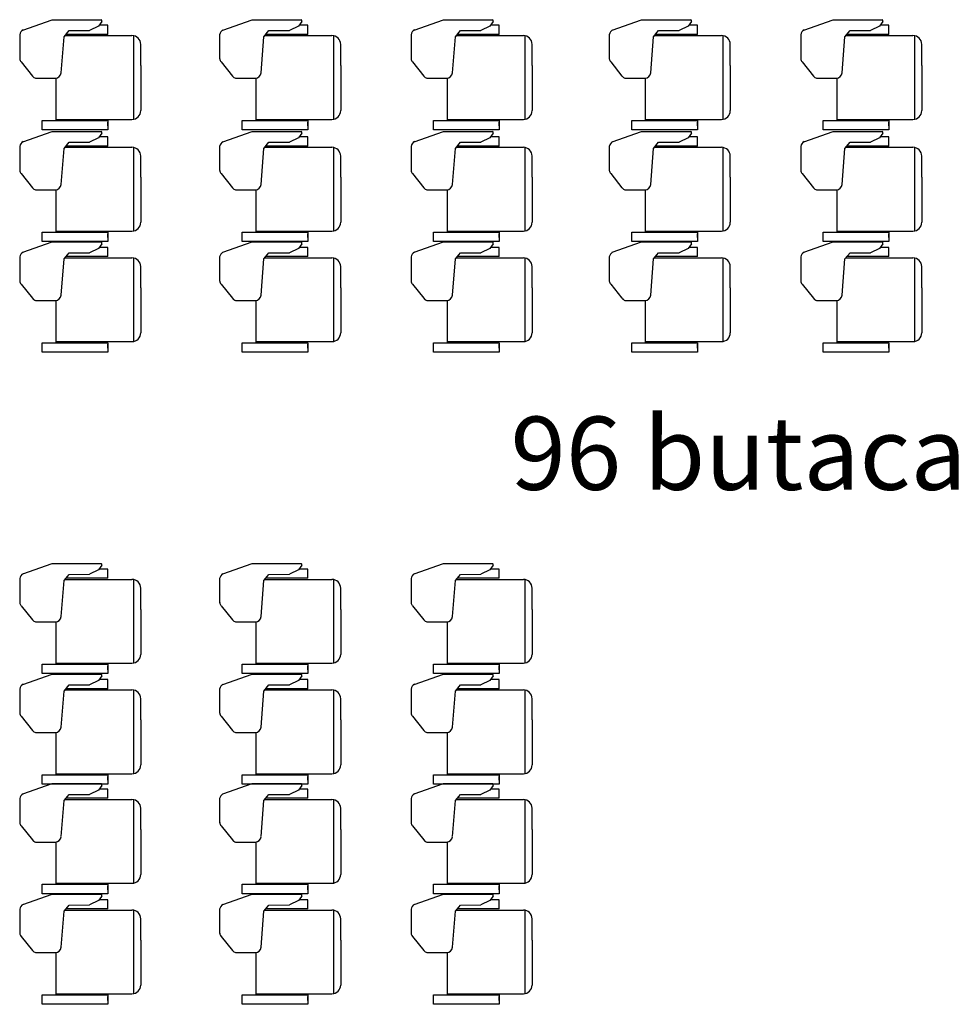
# Model space of a CAD drawing. Extents: x -1156.1 to -1121.1, y -853.7 to -838.3.
# Drawn here: x -1132.9 to -1127.8, y -848.1 to -842.8 of the extents above; entities that cross this region are included whole.
import ezdxf

# ---------------------------------------------------------------- set-up
doc = ezdxf.new("R2010")
doc.units = 0
doc.header["$MEASUREMENT"] = 0
doc.layers.add('MOBILIARIO', color=30, linetype='CONTINUOUS')
doc.layers.add('TEXTOS', color=7, linetype='CONTINUOUS')
doc.styles.add('SS', font='sanss___.ttf')

msp = doc.modelspace()

# ---------------------------------------------------------------- linework, layer by layer
at = {"layer": 'MOBILIARIO'}
for p, q in [((-1132.8393, -842.8079), (-1132.6789, -842.7511)), ((-1132.6789, -842.7511), (-1132.41, -842.7511)), ((-1132.4247, -842.7867), (-1132.4738, -842.8103)), ((-1132.4067, -842.7613), (-1132.4247, -842.7867)), ((-1132.3734, -842.7816), (-1132.4211, -842.7816)), ((-1132.4067, -842.7544), (-1132.41, -842.7511)), ((-1132.4067, -842.7613), (-1132.4067, -842.7544)), ((-1132.3734, -842.8316), (-1132.3734, -842.7816)), ((-1131.7455, -842.8079), (-1131.5851, -842.7511)), ((-1131.5851, -842.7511), (-1131.3163, -842.7511)), ((-1131.331, -842.7867), (-1131.38, -842.8103)), ((-1131.3129, -842.7613), (-1131.331, -842.7867)), ((-1131.2796, -842.7816), (-1131.3273, -842.7816)), ((-1131.3129, -842.7544), (-1131.3163, -842.7511)), ((-1131.3129, -842.7613), (-1131.3129, -842.7544)), ((-1131.2796, -842.8316), (-1131.2796, -842.7816)), ((-1130.6983, -842.8079), (-1130.538, -842.7511)), ((-1130.538, -842.7511), (-1130.2691, -842.7511)), ((-1130.2838, -842.7867), (-1130.3328, -842.8103)), ((-1130.2657, -842.7613), (-1130.2838, -842.7867)), ((-1130.2324, -842.7816), (-1130.2801, -842.7816)), ((-1130.2657, -842.7544), (-1130.2691, -842.7511)), ((-1130.2657, -842.7613), (-1130.2657, -842.7544)), ((-1130.2324, -842.8316), (-1130.2324, -842.7816)), ((-1129.6142, -842.8079), (-1129.4538, -842.7511)), ((-1129.4538, -842.7511), (-1129.185, -842.7511)), ((-1129.1997, -842.7867), (-1129.2487, -842.8103)), ((-1129.1816, -842.7613), (-1129.1997, -842.7867)), ((-1129.1483, -842.7816), (-1129.196, -842.7816)), ((-1129.1816, -842.7544), (-1129.185, -842.7511)), ((-1129.1816, -842.7613), (-1129.1816, -842.7544)), ((-1129.1483, -842.8316), (-1129.1483, -842.7816)), ((-1128.567, -842.8079), (-1128.4066, -842.7511)), ((-1128.4066, -842.7511), (-1128.1378, -842.7511)), ((-1128.1525, -842.7867), (-1128.2015, -842.8103)), ((-1128.1344, -842.7613), (-1128.1525, -842.7867)), ((-1128.1011, -842.7816), (-1128.1488, -842.7816)), ((-1128.1344, -842.7544), (-1128.1378, -842.7511)), ((-1128.1344, -842.7613), (-1128.1344, -842.7544)), ((-1128.1011, -842.8316), (-1128.1011, -842.7816)), ((-1132.856, -842.8318), (-1132.8559, -842.9656)), ((-1132.6295, -843.0414), (-1132.6137, -842.844)), ((-1132.6137, -842.844), (-1132.5861, -842.8109)), ((-1132.6089, -842.8382), (-1132.2419, -842.8382)), ((-1132.3734, -842.8316), (-1132.6034, -842.8316)), ((-1132.5861, -842.8109), (-1132.4738, -842.8103)), ((-1132.2339, -842.8389), (-1132.2339, -843.2956)), ((-1131.7622, -842.8318), (-1131.7622, -842.9656)), ((-1131.5357, -843.0414), (-1131.52, -842.844)), ((-1131.52, -842.844), (-1131.4924, -842.8109)), ((-1131.5151, -842.8382), (-1131.1482, -842.8382)), ((-1131.2796, -842.8316), (-1131.5096, -842.8316)), ((-1131.4924, -842.8109), (-1131.38, -842.8103)), ((-1131.1402, -842.8389), (-1131.1402, -843.2956)), ((-1130.715, -842.8318), (-1130.715, -842.9656)), ((-1130.4886, -843.0414), (-1130.4728, -842.844)), ((-1130.4728, -842.844), (-1130.4452, -842.8109)), ((-1130.4679, -842.8382), (-1130.101, -842.8382)), ((-1130.2324, -842.8316), (-1130.4624, -842.8316)), ((-1130.4452, -842.8109), (-1130.3328, -842.8103)), ((-1130.093, -842.8389), (-1130.093, -843.2956)), ((-1129.6309, -842.8318), (-1129.6309, -842.9656)), ((-1129.4044, -843.0414), (-1129.3887, -842.844)), ((-1129.3887, -842.844), (-1129.3611, -842.8109)), ((-1129.3838, -842.8382), (-1129.0169, -842.8382)), ((-1129.1483, -842.8316), (-1129.3783, -842.8316)), ((-1129.3611, -842.8109), (-1129.2487, -842.8103)), ((-1129.0089, -842.8389), (-1129.0089, -843.2956)), ((-1128.5837, -842.8318), (-1128.5837, -842.9656)), ((-1128.3572, -843.0414), (-1128.3415, -842.844)), ((-1128.3415, -842.844), (-1128.3139, -842.8109)), ((-1128.3366, -842.8382), (-1127.9697, -842.8382)), ((-1128.1011, -842.8316), (-1128.3311, -842.8316)), ((-1128.3139, -842.8109), (-1128.2015, -842.8103)), ((-1127.9617, -842.8389), (-1127.9617, -843.2956)), ((-1132.1939, -843.0022), (-1132.1939, -842.8862)), ((-1131.1002, -843.0022), (-1131.1002, -842.8862)), ((-1130.053, -843.0022), (-1130.053, -842.8862)), ((-1128.9689, -843.0022), (-1128.9689, -842.8862)), ((-1127.9217, -843.0022), (-1127.9217, -842.8862)), ((-1132.8479, -842.9823), (-1132.7863, -843.0592)), ((-1132.1939, -843.0022), (-1132.1939, -843.2482)), ((-1131.7542, -842.9823), (-1131.6926, -843.0592)), ((-1131.1002, -843.0022), (-1131.1002, -843.2482)), ((-1130.707, -842.9823), (-1130.6454, -843.0592)), ((-1130.053, -843.0022), (-1130.053, -843.2482)), ((-1129.6228, -842.9823), (-1129.5613, -843.0592)), ((-1128.9689, -843.0022), (-1128.9689, -843.2482)), ((-1128.5756, -842.9823), (-1128.5141, -843.0592)), ((-1127.9217, -843.0022), (-1127.9217, -843.2482)), ((-1132.7701, -843.0706), (-1132.6615, -843.0709)), ((-1131.6763, -843.0706), (-1131.5677, -843.0709)), ((-1130.6291, -843.0706), (-1130.5205, -843.0709)), ((-1129.545, -843.0706), (-1129.4364, -843.0709)), ((-1128.4978, -843.0706), (-1128.3892, -843.0709)), ((-1132.6571, -843.3021), (-1132.6571, -843.0709)), ((-1131.5633, -843.3021), (-1131.5633, -843.0709)), ((-1130.5161, -843.3021), (-1130.5161, -843.0709)), ((-1129.432, -843.3021), (-1129.432, -843.0709)), ((-1128.3848, -843.3021), (-1128.3848, -843.0709)), ((-1132.7329, -843.3536), (-1132.7329, -843.3021)), ((-1132.7329, -843.3021), (-1132.3734, -843.3021)), ((-1132.6571, -843.2962), (-1132.2419, -843.2962)), ((-1132.3734, -843.3021), (-1132.3734, -843.3536)), ((-1132.3734, -843.3322), (-1132.3734, -843.3109)), ((-1131.6392, -843.3536), (-1131.6392, -843.3021)), ((-1131.6392, -843.3021), (-1131.2796, -843.3021)), ((-1131.5633, -843.2962), (-1131.1482, -843.2962)), ((-1131.2796, -843.3021), (-1131.2796, -843.3536)), ((-1131.2796, -843.3322), (-1131.2796, -843.3109)), ((-1130.592, -843.3536), (-1130.592, -843.3021)), ((-1130.592, -843.3021), (-1130.2324, -843.3021)), ((-1130.5161, -843.2962), (-1130.101, -843.2962)), ((-1130.2324, -843.3021), (-1130.2324, -843.3536)), ((-1130.2324, -843.3322), (-1130.2324, -843.3109)), ((-1129.5079, -843.3536), (-1129.5079, -843.3021)), ((-1129.5079, -843.3021), (-1129.1483, -843.3021)), ((-1129.432, -843.2962), (-1129.0169, -843.2962)), ((-1129.1483, -843.3021), (-1129.1483, -843.3536)), ((-1129.1483, -843.3322), (-1129.1483, -843.3109)), ((-1128.4607, -843.3536), (-1128.4607, -843.3021)), ((-1128.4607, -843.3021), (-1128.1011, -843.3021)), ((-1128.3848, -843.2962), (-1127.9697, -843.2962)), ((-1128.1011, -843.3021), (-1128.1011, -843.3536)), ((-1128.1011, -843.3322), (-1128.1011, -843.3109)), ((-1132.8393, -843.4187), (-1132.6789, -843.3618)), ((-1132.3734, -843.3536), (-1132.7329, -843.3536)), ((-1132.6789, -843.3618), (-1132.41, -843.3618)), ((-1132.4067, -843.372), (-1132.4247, -843.3975)), ((-1132.3734, -843.3924), (-1132.4211, -843.3924)), ((-1132.4067, -843.3651), (-1132.41, -843.3618)), ((-1132.4067, -843.372), (-1132.4067, -843.3651)), ((-1132.3734, -843.4424), (-1132.3734, -843.3924)), ((-1131.7455, -843.4187), (-1131.5851, -843.3618)), ((-1131.2796, -843.3536), (-1131.6392, -843.3536)), ((-1131.5851, -843.3618), (-1131.3163, -843.3618)), ((-1131.3129, -843.372), (-1131.331, -843.3975)), ((-1131.2796, -843.3924), (-1131.3273, -843.3924)), ((-1131.3129, -843.3651), (-1131.3163, -843.3618)), ((-1131.3129, -843.372), (-1131.3129, -843.3651)), ((-1131.2796, -843.4424), (-1131.2796, -843.3924)), ((-1130.6983, -843.4187), (-1130.538, -843.3618)), ((-1130.2324, -843.3536), (-1130.592, -843.3536)), ((-1130.538, -843.3618), (-1130.2691, -843.3618)), ((-1130.2657, -843.372), (-1130.2838, -843.3975)), ((-1130.2324, -843.3924), (-1130.2801, -843.3924)), ((-1130.2657, -843.3651), (-1130.2691, -843.3618)), ((-1130.2657, -843.372), (-1130.2657, -843.3651)), ((-1130.2324, -843.4424), (-1130.2324, -843.3924)), ((-1129.6142, -843.4187), (-1129.4538, -843.3618)), ((-1129.1483, -843.3536), (-1129.5079, -843.3536)), ((-1129.4538, -843.3618), (-1129.185, -843.3618)), ((-1129.1816, -843.372), (-1129.1997, -843.3975)), ((-1129.1483, -843.3924), (-1129.196, -843.3924)), ((-1129.1816, -843.3651), (-1129.185, -843.3618)), ((-1129.1816, -843.372), (-1129.1816, -843.3651)), ((-1129.1483, -843.4424), (-1129.1483, -843.3924)), ((-1128.567, -843.4187), (-1128.4066, -843.3618)), ((-1128.1011, -843.3536), (-1128.4607, -843.3536)), ((-1128.4066, -843.3618), (-1128.1378, -843.3618)), ((-1128.1344, -843.372), (-1128.1525, -843.3975)), ((-1128.1011, -843.3924), (-1128.1488, -843.3924)), ((-1128.1344, -843.3651), (-1128.1378, -843.3618)), ((-1128.1344, -843.372), (-1128.1344, -843.3651)), ((-1128.1011, -843.4424), (-1128.1011, -843.3924)), ((-1132.856, -843.4425), (-1132.8559, -843.5763)), ((-1132.6137, -843.4548), (-1132.5861, -843.4217)), ((-1132.3734, -843.4424), (-1132.6034, -843.4424)), ((-1132.5861, -843.4217), (-1132.4738, -843.421)), ((-1132.4247, -843.3975), (-1132.4738, -843.421)), ((-1131.7622, -843.4425), (-1131.7622, -843.5763)), ((-1131.52, -843.4548), (-1131.4924, -843.4217)), ((-1131.2796, -843.4424), (-1131.5096, -843.4424)), ((-1131.4924, -843.4217), (-1131.38, -843.421)), ((-1131.331, -843.3975), (-1131.38, -843.421)), ((-1130.715, -843.4425), (-1130.715, -843.5763)), ((-1130.4728, -843.4548), (-1130.4452, -843.4217)), ((-1130.2324, -843.4424), (-1130.4624, -843.4424)), ((-1130.4452, -843.4217), (-1130.3328, -843.421)), ((-1130.2838, -843.3975), (-1130.3328, -843.421)), ((-1129.6309, -843.4425), (-1129.6309, -843.5763)), ((-1129.3887, -843.4548), (-1129.3611, -843.4217)), ((-1129.1483, -843.4424), (-1129.3783, -843.4424)), ((-1129.3611, -843.4217), (-1129.2487, -843.421)), ((-1129.1997, -843.3975), (-1129.2487, -843.421)), ((-1128.5837, -843.4425), (-1128.5837, -843.5763)), ((-1128.3415, -843.4548), (-1128.3139, -843.4217)), ((-1128.1011, -843.4424), (-1128.3311, -843.4424)), ((-1128.3139, -843.4217), (-1128.2015, -843.421)), ((-1128.1525, -843.3975), (-1128.2015, -843.421)), ((-1132.6295, -843.6522), (-1132.6137, -843.4548)), ((-1132.6089, -843.449), (-1132.2419, -843.449)), ((-1132.2339, -843.4496), (-1132.2339, -843.9063)), ((-1132.1939, -843.613), (-1132.1939, -843.497)), ((-1131.5357, -843.6522), (-1131.52, -843.4548)), ((-1131.5151, -843.449), (-1131.1482, -843.449)), ((-1131.1402, -843.4496), (-1131.1402, -843.9063)), ((-1131.1002, -843.613), (-1131.1002, -843.497)), ((-1130.4886, -843.6522), (-1130.4728, -843.4548)), ((-1130.4679, -843.449), (-1130.101, -843.449)), ((-1130.093, -843.4496), (-1130.093, -843.9063)), ((-1130.053, -843.613), (-1130.053, -843.497)), ((-1129.4044, -843.6522), (-1129.3887, -843.4548)), ((-1129.3838, -843.449), (-1129.0169, -843.449)), ((-1129.0089, -843.4496), (-1129.0089, -843.9063)), ((-1128.9689, -843.613), (-1128.9689, -843.497)), ((-1128.3572, -843.6522), (-1128.3415, -843.4548)), ((-1128.3366, -843.449), (-1127.9697, -843.449)), ((-1127.9617, -843.4496), (-1127.9617, -843.9063)), ((-1127.9217, -843.613), (-1127.9217, -843.497)), ((-1132.8479, -843.593), (-1132.7863, -843.67)), ((-1131.7542, -843.593), (-1131.6926, -843.67)), ((-1130.707, -843.593), (-1130.6454, -843.67)), ((-1129.6228, -843.593), (-1129.5613, -843.67)), ((-1128.5756, -843.593), (-1128.5141, -843.67)), ((-1132.1939, -843.613), (-1132.1939, -843.859)), ((-1131.1002, -843.613), (-1131.1002, -843.859)), ((-1130.053, -843.613), (-1130.053, -843.859)), ((-1128.9689, -843.613), (-1128.9689, -843.859)), ((-1127.9217, -843.613), (-1127.9217, -843.859)), ((-1132.7701, -843.6814), (-1132.6615, -843.6816)), ((-1132.6571, -843.9128), (-1132.6571, -843.6816)), ((-1131.6763, -843.6814), (-1131.5677, -843.6816)), ((-1131.5633, -843.9128), (-1131.5633, -843.6816)), ((-1130.6291, -843.6814), (-1130.5205, -843.6816)), ((-1130.5161, -843.9128), (-1130.5161, -843.6816)), ((-1129.545, -843.6814), (-1129.4364, -843.6816)), ((-1129.432, -843.9128), (-1129.432, -843.6816)), ((-1128.4978, -843.6814), (-1128.3892, -843.6816)), ((-1128.3848, -843.9128), (-1128.3848, -843.6816)), ((-1132.7329, -843.9643), (-1132.7329, -843.9128)), ((-1132.7329, -843.9128), (-1132.3734, -843.9128)), ((-1132.6571, -843.907), (-1132.2419, -843.907)), ((-1132.3734, -843.9128), (-1132.3734, -843.9643)), ((-1132.3734, -843.943), (-1132.3734, -843.9216)), ((-1131.6392, -843.9643), (-1131.6392, -843.9128)), ((-1131.6392, -843.9128), (-1131.2796, -843.9128)), ((-1131.5633, -843.907), (-1131.1482, -843.907)), ((-1131.2796, -843.9128), (-1131.2796, -843.9643)), ((-1131.2796, -843.943), (-1131.2796, -843.9216)), ((-1130.592, -843.9643), (-1130.592, -843.9128)), ((-1130.592, -843.9128), (-1130.2324, -843.9128)), ((-1130.5161, -843.907), (-1130.101, -843.907)), ((-1130.2324, -843.9128), (-1130.2324, -843.9643)), ((-1130.2324, -843.943), (-1130.2324, -843.9216)), ((-1129.5079, -843.9643), (-1129.5079, -843.9128)), ((-1129.5079, -843.9128), (-1129.1483, -843.9128)), ((-1129.432, -843.907), (-1129.0169, -843.907)), ((-1129.1483, -843.9128), (-1129.1483, -843.9643)), ((-1129.1483, -843.943), (-1129.1483, -843.9216)), ((-1128.4607, -843.9643), (-1128.4607, -843.9128)), ((-1128.4607, -843.9128), (-1128.1011, -843.9128)), ((-1128.3848, -843.907), (-1127.9697, -843.907)), ((-1128.1011, -843.9128), (-1128.1011, -843.9643)), ((-1128.1011, -843.943), (-1128.1011, -843.9216)), ((-1132.8393, -844.0233), (-1132.6789, -843.9664)), ((-1132.3734, -843.9643), (-1132.7329, -843.9643)), ((-1132.6789, -843.9664), (-1132.41, -843.9664)), ((-1132.4067, -843.9767), (-1132.4247, -844.0021)), ((-1132.4067, -843.9698), (-1132.41, -843.9664)), ((-1132.4067, -843.9767), (-1132.4067, -843.9698)), ((-1131.7455, -844.0233), (-1131.5851, -843.9664)), ((-1131.2796, -843.9643), (-1131.6392, -843.9643)), ((-1131.5851, -843.9664), (-1131.3163, -843.9664)), ((-1131.3129, -843.9767), (-1131.331, -844.0021)), ((-1131.3129, -843.9698), (-1131.3163, -843.9664)), ((-1131.3129, -843.9767), (-1131.3129, -843.9698)), ((-1130.6983, -844.0233), (-1130.538, -843.9664)), ((-1130.2324, -843.9643), (-1130.592, -843.9643)), ((-1130.538, -843.9664), (-1130.2691, -843.9664)), ((-1130.2657, -843.9767), (-1130.2838, -844.0021)), ((-1130.2657, -843.9698), (-1130.2691, -843.9664)), ((-1130.2657, -843.9767), (-1130.2657, -843.9698)), ((-1129.6142, -844.0233), (-1129.4538, -843.9664)), ((-1129.1483, -843.9643), (-1129.5079, -843.9643)), ((-1129.4538, -843.9664), (-1129.185, -843.9664)), ((-1129.1816, -843.9767), (-1129.1997, -844.0021)), ((-1129.1816, -843.9698), (-1129.185, -843.9664)), ((-1129.1816, -843.9767), (-1129.1816, -843.9698)), ((-1128.567, -844.0233), (-1128.4066, -843.9664)), ((-1128.1011, -843.9643), (-1128.4607, -843.9643)), ((-1128.4066, -843.9664), (-1128.1378, -843.9664)), ((-1128.1344, -843.9767), (-1128.1525, -844.0021)), ((-1128.1344, -843.9698), (-1128.1378, -843.9664)), ((-1128.1344, -843.9767), (-1128.1344, -843.9698)), ((-1132.6137, -844.0594), (-1132.5861, -844.0263)), ((-1132.5861, -844.0263), (-1132.4738, -844.0257)), ((-1132.4247, -844.0021), (-1132.4738, -844.0257)), ((-1132.3734, -843.997), (-1132.4211, -843.997)), ((-1132.3734, -844.047), (-1132.3734, -843.997)), ((-1131.52, -844.0594), (-1131.4924, -844.0263)), ((-1131.4924, -844.0263), (-1131.38, -844.0257)), ((-1131.331, -844.0021), (-1131.38, -844.0257)), ((-1131.2796, -843.997), (-1131.3273, -843.997)), ((-1131.2796, -844.047), (-1131.2796, -843.997)), ((-1130.4728, -844.0594), (-1130.4452, -844.0263)), ((-1130.4452, -844.0263), (-1130.3328, -844.0257)), ((-1130.2838, -844.0021), (-1130.3328, -844.0257)), ((-1130.2324, -843.997), (-1130.2801, -843.997)), ((-1130.2324, -844.047), (-1130.2324, -843.997)), ((-1129.3887, -844.0594), (-1129.3611, -844.0263)), ((-1129.3611, -844.0263), (-1129.2487, -844.0257)), ((-1129.1997, -844.0021), (-1129.2487, -844.0257)), ((-1129.1483, -843.997), (-1129.196, -843.997)), ((-1129.1483, -844.047), (-1129.1483, -843.997)), ((-1128.3415, -844.0594), (-1128.3139, -844.0263)), ((-1128.3139, -844.0263), (-1128.2015, -844.0257)), ((-1128.1525, -844.0021), (-1128.2015, -844.0257)), ((-1128.1011, -843.997), (-1128.1488, -843.997)), ((-1128.1011, -844.047), (-1128.1011, -843.997)), ((-1132.856, -844.0471), (-1132.8559, -844.181)), ((-1132.6295, -844.2568), (-1132.6137, -844.0594)), ((-1132.6089, -844.0536), (-1132.2419, -844.0536)), ((-1132.3734, -844.047), (-1132.6034, -844.047)), ((-1132.2339, -844.0543), (-1132.2339, -844.5109)), ((-1131.7622, -844.0471), (-1131.7622, -844.181)), ((-1131.5357, -844.2568), (-1131.52, -844.0594)), ((-1131.5151, -844.0536), (-1131.1482, -844.0536)), ((-1131.2796, -844.047), (-1131.5096, -844.047)), ((-1131.1402, -844.0543), (-1131.1402, -844.5109)), ((-1130.715, -844.0471), (-1130.715, -844.181)), ((-1130.4886, -844.2568), (-1130.4728, -844.0594)), ((-1130.4679, -844.0536), (-1130.101, -844.0536)), ((-1130.2324, -844.047), (-1130.4624, -844.047)), ((-1130.093, -844.0543), (-1130.093, -844.5109)), ((-1129.6309, -844.0471), (-1129.6309, -844.181)), ((-1129.4044, -844.2568), (-1129.3887, -844.0594)), ((-1129.3838, -844.0536), (-1129.0169, -844.0536)), ((-1129.1483, -844.047), (-1129.3783, -844.047)), ((-1129.0089, -844.0543), (-1129.0089, -844.5109)), ((-1128.5837, -844.0471), (-1128.5837, -844.181)), ((-1128.3572, -844.2568), (-1128.3415, -844.0594)), ((-1128.3366, -844.0536), (-1127.9697, -844.0536)), ((-1128.1011, -844.047), (-1128.3311, -844.047)), ((-1127.9617, -844.0543), (-1127.9617, -844.5109)), ((-1132.1939, -844.2176), (-1132.1939, -844.1016)), ((-1131.1002, -844.2176), (-1131.1002, -844.1016)), ((-1130.053, -844.2176), (-1130.053, -844.1016)), ((-1128.9689, -844.2176), (-1128.9689, -844.1016)), ((-1127.9217, -844.2176), (-1127.9217, -844.1016)), ((-1132.8479, -844.1976), (-1132.7863, -844.2746)), ((-1131.7542, -844.1976), (-1131.6926, -844.2746)), ((-1130.707, -844.1976), (-1130.6454, -844.2746)), ((-1129.6228, -844.1976), (-1129.5613, -844.2746)), ((-1128.5756, -844.1976), (-1128.5141, -844.2746)), ((-1132.1939, -844.2176), (-1132.1939, -844.4636)), ((-1131.1002, -844.2176), (-1131.1002, -844.4636)), ((-1130.053, -844.2176), (-1130.053, -844.4636)), ((-1128.9689, -844.2176), (-1128.9689, -844.4636)), ((-1127.9217, -844.2176), (-1127.9217, -844.4636)), ((-1132.7701, -844.286), (-1132.6615, -844.2863)), ((-1132.6571, -844.5174), (-1132.6571, -844.2863)), ((-1131.6763, -844.286), (-1131.5677, -844.2863)), ((-1131.5633, -844.5174), (-1131.5633, -844.2863)), ((-1130.6291, -844.286), (-1130.5205, -844.2863)), ((-1130.5161, -844.5174), (-1130.5161, -844.2863)), ((-1129.545, -844.286), (-1129.4364, -844.2863)), ((-1129.432, -844.5174), (-1129.432, -844.2863)), ((-1128.4978, -844.286), (-1128.3892, -844.2863)), ((-1128.3848, -844.5174), (-1128.3848, -844.2863)), ((-1132.7329, -844.569), (-1132.7329, -844.5174)), ((-1132.7329, -844.5174), (-1132.3734, -844.5174)), ((-1132.6571, -844.5116), (-1132.2419, -844.5116)), ((-1132.3734, -844.5174), (-1132.3734, -844.569)), ((-1131.6392, -844.569), (-1131.6392, -844.5174)), ((-1131.6392, -844.5174), (-1131.2796, -844.5174)), ((-1131.5633, -844.5116), (-1131.1482, -844.5116)), ((-1131.2796, -844.5174), (-1131.2796, -844.569)), ((-1130.592, -844.569), (-1130.592, -844.5174)), ((-1130.592, -844.5174), (-1130.2324, -844.5174)), ((-1130.5161, -844.5116), (-1130.101, -844.5116)), ((-1130.2324, -844.5174), (-1130.2324, -844.569)), ((-1129.5079, -844.569), (-1129.5079, -844.5174)), ((-1129.5079, -844.5174), (-1129.1483, -844.5174)), ((-1129.432, -844.5116), (-1129.0169, -844.5116)), ((-1129.1483, -844.5174), (-1129.1483, -844.569)), ((-1128.4607, -844.569), (-1128.4607, -844.5174)), ((-1128.4607, -844.5174), (-1128.1011, -844.5174)), ((-1128.3848, -844.5116), (-1127.9697, -844.5116)), ((-1128.1011, -844.5174), (-1128.1011, -844.569)), ((-1132.3734, -844.569), (-1132.7329, -844.569)), ((-1132.3734, -844.5476), (-1132.3734, -844.5262)), ((-1131.2796, -844.569), (-1131.6392, -844.569)), ((-1131.2796, -844.5476), (-1131.2796, -844.5262)), ((-1130.2324, -844.569), (-1130.592, -844.569)), ((-1130.2324, -844.5476), (-1130.2324, -844.5262)), ((-1129.1483, -844.569), (-1129.5079, -844.569)), ((-1129.1483, -844.5476), (-1129.1483, -844.5262)), ((-1128.1011, -844.569), (-1128.4607, -844.569)), ((-1128.1011, -844.5476), (-1128.1011, -844.5262)), ((-1132.8393, -845.7817), (-1132.6789, -845.7248)), ((-1132.6789, -845.7248), (-1132.41, -845.7248)), ((-1132.4247, -845.7604), (-1132.4738, -845.784)), ((-1132.4067, -845.735), (-1132.4247, -845.7604)), ((-1132.3734, -845.7553), (-1132.4211, -845.7553)), ((-1132.4067, -845.7281), (-1132.41, -845.7248)), ((-1132.4067, -845.735), (-1132.4067, -845.7281)), ((-1132.3734, -845.8053), (-1132.3734, -845.7553)), ((-1131.7455, -845.7817), (-1131.5851, -845.7248)), ((-1131.5851, -845.7248), (-1131.3163, -845.7248)), ((-1131.331, -845.7604), (-1131.38, -845.784)), ((-1131.3129, -845.735), (-1131.331, -845.7604)), ((-1131.2796, -845.7553), (-1131.3273, -845.7553)), ((-1131.3129, -845.7281), (-1131.3163, -845.7248)), ((-1131.3129, -845.735), (-1131.3129, -845.7281)), ((-1131.2796, -845.8053), (-1131.2796, -845.7553)), ((-1130.6983, -845.7817), (-1130.538, -845.7248)), ((-1130.538, -845.7248), (-1130.2691, -845.7248)), ((-1130.2838, -845.7604), (-1130.3328, -845.784)), ((-1130.2657, -845.735), (-1130.2838, -845.7604)), ((-1130.2324, -845.7553), (-1130.2801, -845.7553)), ((-1130.2657, -845.7281), (-1130.2691, -845.7248)), ((-1130.2657, -845.735), (-1130.2657, -845.7281)), ((-1130.2324, -845.8053), (-1130.2324, -845.7553)), ((-1132.856, -845.8055), (-1132.8559, -845.9393)), ((-1132.6137, -845.8178), (-1132.5861, -845.7846)), ((-1132.6089, -845.8119), (-1132.2419, -845.8119)), ((-1132.3734, -845.8053), (-1132.6034, -845.8053)), ((-1132.5861, -845.7846), (-1132.4738, -845.784)), ((-1132.2339, -845.8126), (-1132.2339, -846.2693)), ((-1131.7622, -845.8055), (-1131.7622, -845.9393)), ((-1131.52, -845.8178), (-1131.4924, -845.7846)), ((-1131.5151, -845.8119), (-1131.1482, -845.8119)), ((-1131.2796, -845.8053), (-1131.5096, -845.8053)), ((-1131.4924, -845.7846), (-1131.38, -845.784)), ((-1131.1402, -845.8126), (-1131.1402, -846.2693)), ((-1130.715, -845.8055), (-1130.715, -845.9393)), ((-1130.4728, -845.8178), (-1130.4452, -845.7846)), ((-1130.4679, -845.8119), (-1130.101, -845.8119)), ((-1130.2324, -845.8053), (-1130.4624, -845.8053)), ((-1130.4452, -845.7846), (-1130.3328, -845.784)), ((-1130.093, -845.8126), (-1130.093, -846.2693)), ((-1132.6295, -846.0152), (-1132.6137, -845.8178)), ((-1132.1939, -845.9759), (-1132.1939, -845.8599)), ((-1131.5357, -846.0152), (-1131.52, -845.8178)), ((-1131.1002, -845.9759), (-1131.1002, -845.8599)), ((-1130.4886, -846.0152), (-1130.4728, -845.8178)), ((-1130.053, -845.9759), (-1130.053, -845.8599)), ((-1132.8479, -845.956), (-1132.7863, -846.033)), ((-1132.1939, -845.9759), (-1132.1939, -846.2219)), ((-1131.7542, -845.956), (-1131.6926, -846.033)), ((-1131.1002, -845.9759), (-1131.1002, -846.2219)), ((-1130.707, -845.956), (-1130.6454, -846.033)), ((-1130.053, -845.9759), (-1130.053, -846.2219)), ((-1132.7701, -846.0444), (-1132.6615, -846.0446)), ((-1132.6571, -846.2758), (-1132.6571, -846.0446)), ((-1131.6763, -846.0444), (-1131.5677, -846.0446)), ((-1131.5633, -846.2758), (-1131.5633, -846.0446)), ((-1130.6291, -846.0444), (-1130.5205, -846.0446)), ((-1130.5161, -846.2758), (-1130.5161, -846.0446)), ((-1132.7329, -846.3273), (-1132.7329, -846.2758)), ((-1132.7329, -846.2758), (-1132.3734, -846.2758)), ((-1132.6571, -846.2699), (-1132.2419, -846.2699)), ((-1132.3734, -846.2758), (-1132.3734, -846.3273)), ((-1132.3734, -846.3059), (-1132.3734, -846.2846)), ((-1131.6392, -846.3273), (-1131.6392, -846.2758)), ((-1131.6392, -846.2758), (-1131.2796, -846.2758)), ((-1131.5633, -846.2699), (-1131.1482, -846.2699)), ((-1131.2796, -846.2758), (-1131.2796, -846.3273)), ((-1131.2796, -846.3059), (-1131.2796, -846.2846)), ((-1130.592, -846.3273), (-1130.592, -846.2758)), ((-1130.592, -846.2758), (-1130.2324, -846.2758)), ((-1130.5161, -846.2699), (-1130.101, -846.2699)), ((-1130.2324, -846.2758), (-1130.2324, -846.3273)), ((-1130.2324, -846.3059), (-1130.2324, -846.2846)), ((-1132.8393, -846.3863), (-1132.6789, -846.3294)), ((-1132.3734, -846.3273), (-1132.7329, -846.3273)), ((-1132.6789, -846.3294), (-1132.41, -846.3294)), ((-1132.4067, -846.3397), (-1132.4247, -846.3651)), ((-1132.4067, -846.3328), (-1132.41, -846.3294)), ((-1132.4067, -846.3397), (-1132.4067, -846.3328)), ((-1131.7455, -846.3863), (-1131.5851, -846.3294)), ((-1131.2796, -846.3273), (-1131.6392, -846.3273)), ((-1131.5851, -846.3294), (-1131.3163, -846.3294)), ((-1131.3129, -846.3397), (-1131.331, -846.3651)), ((-1131.3129, -846.3328), (-1131.3163, -846.3294)), ((-1131.3129, -846.3397), (-1131.3129, -846.3328)), ((-1130.6983, -846.3863), (-1130.538, -846.3294)), ((-1130.2324, -846.3273), (-1130.592, -846.3273)), ((-1130.538, -846.3294), (-1130.2691, -846.3294)), ((-1130.2657, -846.3397), (-1130.2838, -846.3651)), ((-1130.2657, -846.3328), (-1130.2691, -846.3294)), ((-1130.2657, -846.3397), (-1130.2657, -846.3328)), ((-1132.6137, -846.4224), (-1132.5861, -846.3893)), ((-1132.5861, -846.3893), (-1132.4738, -846.3887)), ((-1132.4247, -846.3651), (-1132.4738, -846.3887)), ((-1132.3734, -846.36), (-1132.4211, -846.36)), ((-1132.3734, -846.41), (-1132.3734, -846.36)), ((-1131.52, -846.4224), (-1131.4924, -846.3893)), ((-1131.4924, -846.3893), (-1131.38, -846.3887)), ((-1131.331, -846.3651), (-1131.38, -846.3887)), ((-1131.2796, -846.36), (-1131.3273, -846.36)), ((-1131.2796, -846.41), (-1131.2796, -846.36)), ((-1130.4728, -846.4224), (-1130.4452, -846.3893)), ((-1130.4452, -846.3893), (-1130.3328, -846.3887)), ((-1130.2838, -846.3651), (-1130.3328, -846.3887)), ((-1130.2324, -846.36), (-1130.2801, -846.36)), ((-1130.2324, -846.41), (-1130.2324, -846.36)), ((-1132.856, -846.4101), (-1132.8559, -846.544)), ((-1132.6295, -846.6198), (-1132.6137, -846.4224)), ((-1132.6089, -846.4166), (-1132.2419, -846.4166)), ((-1132.3734, -846.41), (-1132.6034, -846.41)), ((-1132.2339, -846.4173), (-1132.2339, -846.8739)), ((-1131.7622, -846.4101), (-1131.7622, -846.544)), ((-1131.5357, -846.6198), (-1131.52, -846.4224)), ((-1131.5151, -846.4166), (-1131.1482, -846.4166)), ((-1131.2796, -846.41), (-1131.5096, -846.41)), ((-1131.1402, -846.4173), (-1131.1402, -846.8739)), ((-1130.715, -846.4101), (-1130.715, -846.544)), ((-1130.4886, -846.6198), (-1130.4728, -846.4224)), ((-1130.4679, -846.4166), (-1130.101, -846.4166)), ((-1130.2324, -846.41), (-1130.4624, -846.41)), ((-1130.093, -846.4173), (-1130.093, -846.8739)), ((-1132.1939, -846.5806), (-1132.1939, -846.4646)), ((-1131.1002, -846.5806), (-1131.1002, -846.4646)), ((-1130.053, -846.5806), (-1130.053, -846.4646)), ((-1132.8479, -846.5606), (-1132.7863, -846.6376)), ((-1131.7542, -846.5606), (-1131.6926, -846.6376)), ((-1130.707, -846.5606), (-1130.6454, -846.6376)), ((-1132.1939, -846.5806), (-1132.1939, -846.8266)), ((-1131.1002, -846.5806), (-1131.1002, -846.8266)), ((-1130.053, -846.5806), (-1130.053, -846.8266)), ((-1132.7701, -846.649), (-1132.6615, -846.6493)), ((-1132.6571, -846.8804), (-1132.6571, -846.6493)), ((-1131.6763, -846.649), (-1131.5677, -846.6493)), ((-1131.5633, -846.8804), (-1131.5633, -846.6493)), ((-1130.6291, -846.649), (-1130.5205, -846.6493)), ((-1130.5161, -846.8804), (-1130.5161, -846.6493)), ((-1132.7329, -846.9319), (-1132.7329, -846.8804)), ((-1132.7329, -846.8804), (-1132.3734, -846.8804)), ((-1132.6571, -846.8746), (-1132.2419, -846.8746)), ((-1132.3734, -846.8804), (-1132.3734, -846.9319)), ((-1132.3734, -846.9106), (-1132.3734, -846.8892)), ((-1131.6392, -846.9319), (-1131.6392, -846.8804)), ((-1131.6392, -846.8804), (-1131.2796, -846.8804)), ((-1131.5633, -846.8746), (-1131.1482, -846.8746)), ((-1131.2796, -846.8804), (-1131.2796, -846.9319)), ((-1131.2796, -846.9106), (-1131.2796, -846.8892)), ((-1130.592, -846.9319), (-1130.592, -846.8804)), ((-1130.592, -846.8804), (-1130.2324, -846.8804)), ((-1130.5161, -846.8746), (-1130.101, -846.8746)), ((-1130.2324, -846.8804), (-1130.2324, -846.9319)), ((-1130.2324, -846.9106), (-1130.2324, -846.8892)), ((-1132.8393, -846.9854), (-1132.6789, -846.9285)), ((-1132.3734, -846.9319), (-1132.7329, -846.9319)), ((-1132.6789, -846.9285), (-1132.41, -846.9285)), ((-1132.4067, -846.9388), (-1132.4247, -846.9642)), ((-1132.4067, -846.9319), (-1132.41, -846.9285)), ((-1132.4067, -846.9388), (-1132.4067, -846.9319)), ((-1131.7455, -846.9854), (-1131.5851, -846.9285)), ((-1131.2796, -846.9319), (-1131.6392, -846.9319)), ((-1131.5851, -846.9285), (-1131.3163, -846.9285)), ((-1131.3129, -846.9388), (-1131.331, -846.9642)), ((-1131.3129, -846.9319), (-1131.3163, -846.9285)), ((-1131.3129, -846.9388), (-1131.3129, -846.9319)), ((-1130.6983, -846.9854), (-1130.538, -846.9285)), ((-1130.2324, -846.9319), (-1130.592, -846.9319)), ((-1130.538, -846.9285), (-1130.2691, -846.9285)), ((-1130.2657, -846.9388), (-1130.2838, -846.9642)), ((-1130.2657, -846.9319), (-1130.2691, -846.9285)), ((-1130.2657, -846.9388), (-1130.2657, -846.9319)), ((-1132.6137, -847.0215), (-1132.5861, -846.9884)), ((-1132.5861, -846.9884), (-1132.4738, -846.9878)), ((-1132.4247, -846.9642), (-1132.4738, -846.9878)), ((-1132.3734, -846.9591), (-1132.4211, -846.9591)), ((-1132.3734, -847.0091), (-1132.3734, -846.9591)), ((-1131.52, -847.0215), (-1131.4924, -846.9884)), ((-1131.4924, -846.9884), (-1131.38, -846.9878)), ((-1131.331, -846.9642), (-1131.38, -846.9878)), ((-1131.2796, -846.9591), (-1131.3273, -846.9591)), ((-1131.2796, -847.0091), (-1131.2796, -846.9591)), ((-1130.4728, -847.0215), (-1130.4452, -846.9884)), ((-1130.4452, -846.9884), (-1130.3328, -846.9878)), ((-1130.2838, -846.9642), (-1130.3328, -846.9878)), ((-1130.2324, -846.9591), (-1130.2801, -846.9591)), ((-1130.2324, -847.0091), (-1130.2324, -846.9591)), ((-1132.856, -847.0092), (-1132.8559, -847.1431)), ((-1132.6295, -847.2189), (-1132.6137, -847.0215)), ((-1132.6089, -847.0157), (-1132.2419, -847.0157)), ((-1132.3734, -847.0091), (-1132.6034, -847.0091)), ((-1132.2339, -847.0164), (-1132.2339, -847.473)), ((-1131.7622, -847.0092), (-1131.7622, -847.1431)), ((-1131.5357, -847.2189), (-1131.52, -847.0215)), ((-1131.5151, -847.0157), (-1131.1482, -847.0157)), ((-1131.2796, -847.0091), (-1131.5096, -847.0091)), ((-1131.1402, -847.0164), (-1131.1402, -847.473)), ((-1130.715, -847.0092), (-1130.715, -847.1431)), ((-1130.4886, -847.2189), (-1130.4728, -847.0215)), ((-1130.4679, -847.0157), (-1130.101, -847.0157)), ((-1130.2324, -847.0091), (-1130.4624, -847.0091)), ((-1130.093, -847.0164), (-1130.093, -847.473)), ((-1132.1939, -847.1797), (-1132.1939, -847.0637)), ((-1131.1002, -847.1797), (-1131.1002, -847.0637)), ((-1130.053, -847.1797), (-1130.053, -847.0637)), ((-1132.8479, -847.1597), (-1132.7863, -847.2367)), ((-1131.7542, -847.1597), (-1131.6926, -847.2367)), ((-1130.707, -847.1597), (-1130.6454, -847.2367)), ((-1132.1939, -847.1797), (-1132.1939, -847.4257)), ((-1131.1002, -847.1797), (-1131.1002, -847.4257)), ((-1130.053, -847.1797), (-1130.053, -847.4257)), ((-1132.7701, -847.2481), (-1132.6615, -847.2484)), ((-1132.6571, -847.4795), (-1132.6571, -847.2484)), ((-1131.6763, -847.2481), (-1131.5677, -847.2484)), ((-1131.5633, -847.4795), (-1131.5633, -847.2484)), ((-1130.6291, -847.2481), (-1130.5205, -847.2484)), ((-1130.5161, -847.4795), (-1130.5161, -847.2484)), ((-1132.7329, -847.531), (-1132.7329, -847.4795)), ((-1132.7329, -847.4795), (-1132.3734, -847.4795)), ((-1132.6571, -847.4737), (-1132.2419, -847.4737)), ((-1132.3734, -847.4795), (-1132.3734, -847.531)), ((-1131.6392, -847.531), (-1131.6392, -847.4795)), ((-1131.6392, -847.4795), (-1131.2796, -847.4795)), ((-1131.5633, -847.4737), (-1131.1482, -847.4737)), ((-1131.2796, -847.4795), (-1131.2796, -847.531)), ((-1130.592, -847.531), (-1130.592, -847.4795)), ((-1130.592, -847.4795), (-1130.2324, -847.4795)), ((-1130.5161, -847.4737), (-1130.101, -847.4737)), ((-1130.2324, -847.4795), (-1130.2324, -847.531)), ((-1132.8393, -847.5901), (-1132.6789, -847.5332)), ((-1132.3734, -847.531), (-1132.7329, -847.531)), ((-1132.6789, -847.5332), (-1132.41, -847.5332)), ((-1132.4067, -847.5365), (-1132.41, -847.5332)), ((-1132.4067, -847.5434), (-1132.4067, -847.5365)), ((-1132.3734, -847.5097), (-1132.3734, -847.4883)), ((-1131.7455, -847.5901), (-1131.5851, -847.5332)), ((-1131.2796, -847.531), (-1131.6392, -847.531)), ((-1131.5851, -847.5332), (-1131.3163, -847.5332)), ((-1131.3129, -847.5365), (-1131.3163, -847.5332)), ((-1131.3129, -847.5434), (-1131.3129, -847.5365)), ((-1131.2796, -847.5097), (-1131.2796, -847.4883)), ((-1130.6983, -847.5901), (-1130.538, -847.5332)), ((-1130.2324, -847.531), (-1130.592, -847.531)), ((-1130.538, -847.5332), (-1130.2691, -847.5332)), ((-1130.2657, -847.5365), (-1130.2691, -847.5332)), ((-1130.2657, -847.5434), (-1130.2657, -847.5365)), ((-1130.2324, -847.5097), (-1130.2324, -847.4883)), ((-1132.6137, -847.6262), (-1132.5861, -847.593)), ((-1132.5861, -847.593), (-1132.4738, -847.5924)), ((-1132.4247, -847.5688), (-1132.4738, -847.5924)), ((-1132.4067, -847.5434), (-1132.4247, -847.5688)), ((-1132.3734, -847.5637), (-1132.4211, -847.5637)), ((-1132.3734, -847.6137), (-1132.3734, -847.5637)), ((-1131.52, -847.6262), (-1131.4924, -847.593)), ((-1131.4924, -847.593), (-1131.38, -847.5924)), ((-1131.331, -847.5688), (-1131.38, -847.5924)), ((-1131.3129, -847.5434), (-1131.331, -847.5688)), ((-1131.2796, -847.5637), (-1131.3273, -847.5637)), ((-1131.2796, -847.6137), (-1131.2796, -847.5637)), ((-1130.4728, -847.6262), (-1130.4452, -847.593)), ((-1130.4452, -847.593), (-1130.3328, -847.5924)), ((-1130.2838, -847.5688), (-1130.3328, -847.5924)), ((-1130.2657, -847.5434), (-1130.2838, -847.5688)), ((-1130.2324, -847.5637), (-1130.2801, -847.5637)), ((-1130.2324, -847.6137), (-1130.2324, -847.5637)), ((-1132.856, -847.6139), (-1132.8559, -847.7477)), ((-1132.6295, -847.8236), (-1132.6137, -847.6262)), ((-1132.6089, -847.6203), (-1132.2419, -847.6203)), ((-1132.3734, -847.6137), (-1132.6034, -847.6137)), ((-1132.2339, -847.621), (-1132.2339, -848.0777)), ((-1131.7622, -847.6139), (-1131.7622, -847.7477)), ((-1131.5357, -847.8236), (-1131.52, -847.6262)), ((-1131.5151, -847.6203), (-1131.1482, -847.6203)), ((-1131.2796, -847.6137), (-1131.5096, -847.6137)), ((-1131.1402, -847.621), (-1131.1402, -848.0777)), ((-1130.715, -847.6139), (-1130.715, -847.7477)), ((-1130.4886, -847.8236), (-1130.4728, -847.6262)), ((-1130.4679, -847.6203), (-1130.101, -847.6203)), ((-1130.2324, -847.6137), (-1130.4624, -847.6137)), ((-1130.093, -847.621), (-1130.093, -848.0777)), ((-1132.1939, -847.7843), (-1132.1939, -847.6683)), ((-1131.1002, -847.7843), (-1131.1002, -847.6683)), ((-1130.053, -847.7843), (-1130.053, -847.6683)), ((-1132.8479, -847.7644), (-1132.7863, -847.8413)), ((-1132.1939, -847.7843), (-1132.1939, -848.0303)), ((-1131.7542, -847.7644), (-1131.6926, -847.8413)), ((-1131.1002, -847.7843), (-1131.1002, -848.0303)), ((-1130.707, -847.7644), (-1130.6454, -847.8413)), ((-1130.053, -847.7843), (-1130.053, -848.0303)), ((-1132.7701, -847.8528), (-1132.6615, -847.853)), ((-1132.6571, -848.0842), (-1132.6571, -847.853)), ((-1131.6763, -847.8528), (-1131.5677, -847.853)), ((-1131.5633, -848.0842), (-1131.5633, -847.853)), ((-1130.6291, -847.8528), (-1130.5205, -847.853)), ((-1130.5161, -848.0842), (-1130.5161, -847.853)), ((-1132.6571, -848.0783), (-1132.2419, -848.0783)), ((-1131.5633, -848.0783), (-1131.1482, -848.0783)), ((-1130.5161, -848.0783), (-1130.101, -848.0783)), ((-1132.7329, -848.1357), (-1132.7329, -848.0842)), ((-1132.7329, -848.0842), (-1132.3734, -848.0842)), ((-1132.3734, -848.0842), (-1132.3734, -848.1357)), ((-1132.3734, -848.1143), (-1132.3734, -848.093)), ((-1131.6392, -848.1357), (-1131.6392, -848.0842)), ((-1131.6392, -848.0842), (-1131.2796, -848.0842)), ((-1131.2796, -848.0842), (-1131.2796, -848.1357)), ((-1131.2796, -848.1143), (-1131.2796, -848.093)), ((-1130.592, -848.1357), (-1130.592, -848.0842)), ((-1130.592, -848.0842), (-1130.2324, -848.0842)), ((-1130.2324, -848.0842), (-1130.2324, -848.1357)), ((-1130.2324, -848.1143), (-1130.2324, -848.093)), ((-1132.3734, -848.1357), (-1132.7329, -848.1357)), ((-1131.2796, -848.1357), (-1131.6392, -848.1357)), ((-1130.2324, -848.1357), (-1130.592, -848.1357))]:
    msp.add_line(p, q, dxfattribs=at)
for centre, radius, start, end in [((-1132.8161, -842.8419), 0.0409, 121.9028, 167.7822), ((-1132.2419, -842.8862), 0.048, 0, 90), ((-1131.7224, -842.8419), 0.0409, 121.9028, 167.7822), ((-1131.1482, -842.8862), 0.048, 0, 90), ((-1130.6752, -842.8419), 0.0409, 121.9028, 167.7822), ((-1130.101, -842.8862), 0.048, 0, 90), ((-1129.591, -842.8419), 0.0409, 121.9028, 167.7822), ((-1129.0169, -842.8862), 0.048, 0, 90), ((-1128.5438, -842.8419), 0.0409, 121.9028, 167.7822), ((-1127.9697, -842.8862), 0.048, 0, 90), ((-1132.8263, -842.9617), 0.0298, 185.9852, 222.5659), ((-1131.7325, -842.9617), 0.0298, 185.9852, 222.5659), ((-1130.6853, -842.9617), 0.0298, 185.9852, 222.5659), ((-1129.6012, -842.9617), 0.0298, 185.9852, 222.5659), ((-1128.554, -842.9617), 0.0298, 185.9852, 222.5659), ((-1132.7632, -843.0431), 0.0282, 215.3658, 258.9826), ((-1132.6614, -843.0389), 0.032, 269.8742, 355.426), ((-1131.6694, -843.0431), 0.0282, 215.3658, 258.9826), ((-1131.5676, -843.0389), 0.032, 269.8742, 355.426), ((-1130.6222, -843.0431), 0.0282, 215.3658, 258.9826), ((-1130.5204, -843.0389), 0.032, 269.8742, 355.426), ((-1129.5381, -843.0431), 0.0282, 215.3658, 258.9826), ((-1129.4363, -843.0389), 0.032, 269.8742, 355.426), ((-1128.4909, -843.0431), 0.0282, 215.3658, 258.9826), ((-1128.3891, -843.0389), 0.032, 269.8742, 355.426), ((-1132.2419, -843.2482), 0.048, 270, 0), ((-1131.1482, -843.2482), 0.048, 270, 0), ((-1130.101, -843.2482), 0.048, 270, 0), ((-1129.0169, -843.2482), 0.048, 270, 0), ((-1127.9697, -843.2482), 0.048, 270, 0), ((-1132.8161, -843.4527), 0.0409, 121.9028, 167.7822), ((-1131.7224, -843.4527), 0.0409, 121.9028, 167.7822), ((-1130.6752, -843.4527), 0.0409, 121.9028, 167.7822), ((-1129.591, -843.4527), 0.0409, 121.9028, 167.7822), ((-1128.5438, -843.4527), 0.0409, 121.9028, 167.7822), ((-1132.2419, -843.497), 0.048, 0, 90), ((-1131.1482, -843.497), 0.048, 0, 90), ((-1130.101, -843.497), 0.048, 0, 90), ((-1129.0169, -843.497), 0.048, 0, 90), ((-1127.9697, -843.497), 0.048, 0, 90), ((-1132.8263, -843.5724), 0.0298, 185.9852, 222.5659), ((-1131.7325, -843.5724), 0.0298, 185.9852, 222.5659), ((-1130.6853, -843.5724), 0.0298, 185.9852, 222.5659), ((-1129.6012, -843.5724), 0.0298, 185.9852, 222.5659), ((-1128.554, -843.5724), 0.0298, 185.9852, 222.5659), ((-1132.6614, -843.6496), 0.032, 269.8742, 355.426), ((-1131.5676, -843.6496), 0.032, 269.8742, 355.426), ((-1130.5204, -843.6496), 0.032, 269.8742, 355.426), ((-1129.4363, -843.6496), 0.032, 269.8742, 355.426), ((-1128.3891, -843.6496), 0.032, 269.8742, 355.426), ((-1132.7632, -843.6538), 0.0282, 215.3658, 258.9826), ((-1131.6694, -843.6538), 0.0282, 215.3658, 258.9826), ((-1130.6222, -843.6538), 0.0282, 215.3658, 258.9826), ((-1129.5381, -843.6538), 0.0282, 215.3658, 258.9826), ((-1128.4909, -843.6538), 0.0282, 215.3658, 258.9826), ((-1132.2419, -843.859), 0.048, 270, 0), ((-1131.1482, -843.859), 0.048, 270, 0), ((-1130.101, -843.859), 0.048, 270, 0), ((-1129.0169, -843.859), 0.048, 270, 0), ((-1127.9697, -843.859), 0.048, 270, 0), ((-1132.8161, -844.0573), 0.0409, 121.9028, 167.7822), ((-1131.7224, -844.0573), 0.0409, 121.9028, 167.7822), ((-1130.6752, -844.0573), 0.0409, 121.9028, 167.7822), ((-1129.591, -844.0573), 0.0409, 121.9028, 167.7822), ((-1128.5438, -844.0573), 0.0409, 121.9028, 167.7822), ((-1132.2419, -844.1016), 0.048, 0, 90), ((-1131.1482, -844.1016), 0.048, 0, 90), ((-1130.101, -844.1016), 0.048, 0, 90), ((-1129.0169, -844.1016), 0.048, 0, 90), ((-1127.9697, -844.1016), 0.048, 0, 90), ((-1132.8263, -844.1771), 0.0298, 185.9852, 222.5659), ((-1131.7325, -844.1771), 0.0298, 185.9852, 222.5659), ((-1130.6853, -844.1771), 0.0298, 185.9852, 222.5659), ((-1129.6012, -844.1771), 0.0298, 185.9852, 222.5659), ((-1128.554, -844.1771), 0.0298, 185.9852, 222.5659), ((-1132.7632, -844.2584), 0.0282, 215.3658, 258.9826), ((-1132.6614, -844.2543), 0.032, 269.8742, 355.426), ((-1131.6694, -844.2584), 0.0282, 215.3658, 258.9826), ((-1131.5676, -844.2543), 0.032, 269.8742, 355.426), ((-1130.6222, -844.2584), 0.0282, 215.3658, 258.9826), ((-1130.5204, -844.2543), 0.032, 269.8742, 355.426), ((-1129.5381, -844.2584), 0.0282, 215.3658, 258.9826), ((-1129.4363, -844.2543), 0.032, 269.8742, 355.426), ((-1128.4909, -844.2584), 0.0282, 215.3658, 258.9826), ((-1128.3891, -844.2543), 0.032, 269.8742, 355.426), ((-1132.2419, -844.4636), 0.048, 270, 0), ((-1131.1482, -844.4636), 0.048, 270, 0), ((-1130.101, -844.4636), 0.048, 270, 0), ((-1129.0169, -844.4636), 0.048, 270, 0), ((-1127.9697, -844.4636), 0.048, 270, 0), ((-1132.8161, -845.8157), 0.0409, 121.9028, 167.7822), ((-1132.2419, -845.8599), 0.048, 0, 90), ((-1131.7224, -845.8157), 0.0409, 121.9028, 167.7822), ((-1131.1482, -845.8599), 0.048, 0, 90), ((-1130.6752, -845.8157), 0.0409, 121.9028, 167.7822), ((-1130.101, -845.8599), 0.048, 0, 90), ((-1132.8263, -845.9354), 0.0298, 185.9852, 222.5659), ((-1131.7325, -845.9354), 0.0298, 185.9852, 222.5659), ((-1130.6853, -845.9354), 0.0298, 185.9852, 222.5659), ((-1132.6614, -846.0126), 0.032, 269.8742, 355.426), ((-1131.5676, -846.0126), 0.032, 269.8742, 355.426), ((-1130.5204, -846.0126), 0.032, 269.8742, 355.426), ((-1132.7632, -846.0168), 0.0282, 215.3658, 258.9826), ((-1131.6694, -846.0168), 0.0282, 215.3658, 258.9826), ((-1130.6222, -846.0168), 0.0282, 215.3658, 258.9826), ((-1132.2419, -846.2219), 0.048, 270, 0), ((-1131.1482, -846.2219), 0.048, 270, 0), ((-1130.101, -846.2219), 0.048, 270, 0), ((-1132.8161, -846.4203), 0.0409, 121.9028, 167.7822), ((-1131.7224, -846.4203), 0.0409, 121.9028, 167.7822), ((-1130.6752, -846.4203), 0.0409, 121.9028, 167.7822), ((-1132.2419, -846.4646), 0.048, 0, 90), ((-1131.1482, -846.4646), 0.048, 0, 90), ((-1130.101, -846.4646), 0.048, 0, 90), ((-1132.8263, -846.54), 0.0298, 185.9852, 222.5659), ((-1131.7325, -846.54), 0.0298, 185.9852, 222.5659), ((-1130.6853, -846.54), 0.0298, 185.9852, 222.5659), ((-1132.6614, -846.6173), 0.032, 269.8742, 355.426), ((-1131.5676, -846.6173), 0.032, 269.8742, 355.426), ((-1130.5204, -846.6173), 0.032, 269.8742, 355.426), ((-1132.7632, -846.6214), 0.0282, 215.3658, 258.9826), ((-1131.6694, -846.6214), 0.0282, 215.3658, 258.9826), ((-1130.6222, -846.6214), 0.0282, 215.3658, 258.9826), ((-1132.2419, -846.8266), 0.048, 270, 0), ((-1131.1482, -846.8266), 0.048, 270, 0), ((-1130.101, -846.8266), 0.048, 270, 0), ((-1132.8161, -847.0194), 0.0409, 121.9028, 167.7822), ((-1131.7224, -847.0194), 0.0409, 121.9028, 167.7822), ((-1130.6752, -847.0194), 0.0409, 121.9028, 167.7822), ((-1132.2419, -847.0637), 0.048, 0, 90), ((-1131.1482, -847.0637), 0.048, 0, 90), ((-1130.101, -847.0637), 0.048, 0, 90), ((-1132.8263, -847.1391), 0.0298, 185.9852, 222.5659), ((-1131.7325, -847.1391), 0.0298, 185.9852, 222.5659), ((-1130.6853, -847.1391), 0.0298, 185.9852, 222.5659), ((-1132.7632, -847.2205), 0.0282, 215.3658, 258.9826), ((-1132.6614, -847.2164), 0.032, 269.8742, 355.426), ((-1131.6694, -847.2205), 0.0282, 215.3658, 258.9826), ((-1131.5676, -847.2164), 0.032, 269.8742, 355.426), ((-1130.6222, -847.2205), 0.0282, 215.3658, 258.9826), ((-1130.5204, -847.2164), 0.032, 269.8742, 355.426), ((-1132.2419, -847.4257), 0.048, 270, 0), ((-1131.1482, -847.4257), 0.048, 270, 0), ((-1130.101, -847.4257), 0.048, 270, 0), ((-1132.8161, -847.6241), 0.0409, 121.9028, 167.7822), ((-1131.7224, -847.6241), 0.0409, 121.9028, 167.7822), ((-1130.6752, -847.6241), 0.0409, 121.9028, 167.7822), ((-1132.2419, -847.6683), 0.048, 0, 90), ((-1131.1482, -847.6683), 0.048, 0, 90), ((-1130.101, -847.6683), 0.048, 0, 90), ((-1132.8263, -847.7438), 0.0298, 185.9852, 222.5659), ((-1131.7325, -847.7438), 0.0298, 185.9852, 222.5659), ((-1130.6853, -847.7438), 0.0298, 185.9852, 222.5659), ((-1132.7632, -847.8252), 0.0282, 215.3658, 258.9826), ((-1132.6614, -847.821), 0.032, 269.8742, 355.426), ((-1131.6694, -847.8252), 0.0282, 215.3658, 258.9826), ((-1131.5676, -847.821), 0.032, 269.8742, 355.426), ((-1130.6222, -847.8252), 0.0282, 215.3658, 258.9826), ((-1130.5204, -847.821), 0.032, 269.8742, 355.426), ((-1132.2419, -848.0303), 0.048, 270, 0), ((-1131.1482, -848.0303), 0.048, 270, 0), ((-1130.101, -848.0303), 0.048, 270, 0)]:
    msp.add_arc(centre, radius, start, end, dxfattribs=at)

# ---------------------------------------------------------------- texts
at = {"layer": 'TEXTOS', "style": 'SS'}
msp.add_text('96 butacas', height=0.4, dxfattribs=at).set_placement((-1130.1712, -845.3221))

doc.saveas('drawing.dxf')
